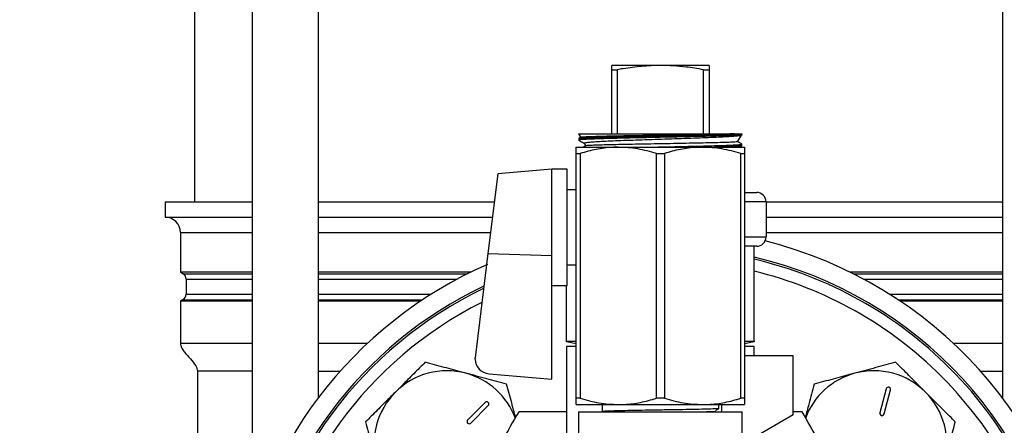
# Model space of a CAD drawing. Extents: x 0 to 16.5, y 0 to 11.7.
# Drawn here: x 9.5 to 10.1, y 6.6 to 6.8 of the extents above; entities that cross this region are included whole.
import ezdxf

# ---------------------------------------------------------------- set-up
doc = ezdxf.new("R2010")
doc.units = 0
doc.linetypes.add('SLD-SOLID', pattern=[0])
doc.layers.get('0').update_dxf_attribs({"linetype": 'CONTINUOUS'})
doc.layers.add('BRAND_TABLE', color=5, linetype='SLD-SOLID')
doc.styles.add('SLDTEXTSTYLE14', font='TXT', dxfattribs={"width": 0.75})
doc.dimstyles.new('SLDDIMSTYLE1', dxfattribs={"dimtxt": 0.137795, "dimasz": 0.13, "dimexe": 0, "dimexo": 0.0625, "dimgap": 0.034449, "dimtad": 1, "dimlfac": 10, "dimrnd": 1e-09, "dimzin": 12, "dimtxsty": 'SLDTEXTSTYLE14', "dimsah": 1, "dimcen": 0.09, "dimazin": 3, "dimtfac": 1, "dimtmove": 0, "dimatfit": 3, "dimtolj": 1, "dimtzin": 12})

# ---------------------------------------------------------------- blocks, each defined once
blk = doc.blocks.new('_D_2')
at = {"layer": 'BRAND_TABLE'}
for p, q in [((8.09437, 6.4374), (8.09437, 6.6874)), ((9.88923, 6.4374), (8.055, 6.4374)), ((8.09437, 5.66288), (8.09437, 6.4374)), ((8.56246, 5.66288), (8.055, 5.66288)), ((8.09437, 5.66288), (8.09437, 5.41288))]:
    blk.add_line(p, q, dxfattribs=at)
for points in [[(8.09437, 6.4374), (8.11437, 6.5674), (8.07437, 6.5674)], [(8.09437, 5.66288), (8.07437, 5.53288), (8.11437, 5.53288)]]:
    blk.add_solid(points, dxfattribs=at)
at = {"layer": 'BRAND_TABLE', "insert": (7.91674, 5.84723), "char_height": 0.137795, "attachment_point": 1, "rotation": 90, "style": 'SLDTEXTSTYLE14'}
blk.add_mtext('7.75', dxfattribs=at)

msp = doc.modelspace()

# ---------------------------------------------------------------- linework, layer by layer
at = {"color": 7, "linetype": 'SLD-SOLID'}
for p, q in [((9.66654, 8.16321), (9.66654, 6.52268)), ((9.70906, 6.60399), (9.70906, 8.16321)), ((10.14815, 8.16321), (10.14815, 6.60399)), ((9.62939, 8.11439), (9.62939, 6.72981)), ((9.9286, 6.81748), (9.89735, 6.81748)), ((9.89735, 6.81467), (9.90093, 6.81467)), ((9.89735, 6.77348), (9.89735, 6.81467)), ((9.90093, 6.81467), (9.90093, 6.77348)), ((9.95985, 6.81748), (9.9286, 6.81748)), ((9.95628, 6.77348), (9.95628, 6.81467)), ((9.95628, 6.81467), (9.95985, 6.81467)), ((9.95985, 6.81467), (9.95985, 6.77348)), ((9.8761, 6.77348), (9.87745, 6.77116)), ((9.8761, 6.77348), (9.97607, 6.77348)), ((9.8762, 6.77041), (9.87623, 6.76941)), ((9.87761, 6.77125), (9.87621, 6.77044)), ((9.87629, 6.77041), (9.87621, 6.77044)), ((9.97607, 6.77348), (9.9811, 6.77348)), ((9.97814, 6.76835), (9.98063, 6.77267)), ((9.98053, 6.77264), (9.98108, 6.77296)), ((9.98109, 6.77298), (9.9811, 6.77348)), ((9.87454, 6.76488), (9.90157, 6.76488)), ((9.88091, 6.76589), (9.87918, 6.76488)), ((9.87959, 6.76744), (9.88064, 6.76563)), ((9.90157, 6.76488), (9.95563, 6.76488)), ((9.95563, 6.76488), (9.98266, 6.76488)), ((9.97924, 6.76488), (9.98089, 6.76583)), ((9.98087, 6.76584), (9.9809, 6.76684)), ((9.87454, 6.76086), (9.87706, 6.76086)), ((9.87454, 6.60355), (9.87454, 6.76086)), ((9.87706, 6.76086), (9.87706, 6.60355)), ((9.92609, 6.76086), (9.93112, 6.76086)), ((9.92609, 6.60355), (9.92609, 6.76086)), ((9.93112, 6.76086), (9.93112, 6.60355)), ((9.98015, 6.60355), (9.98015, 6.76086)), ((9.98015, 6.76086), (9.98266, 6.76086)), ((9.98266, 6.76086), (9.98266, 6.60355)), ((9.82414, 6.74781), (9.81782, 6.69653)), ((9.8588, 6.75084), (9.82414, 6.74781)), ((9.86864, 6.75084), (9.8588, 6.75084)), ((9.8588, 6.69522), (9.8588, 6.75084)), ((9.86864, 6.71344), (9.86864, 6.75084)), ((9.87454, 6.73748), (9.86864, 6.73748)), ((9.98266, 6.73584), (9.99039, 6.73584)), ((9.61057, 6.72981), (9.61057, 6.71997)), ((9.61057, 6.72981), (9.66654, 6.72981)), ((9.70906, 6.72981), (9.82192, 6.72981)), ((9.99639, 6.72984), (9.98266, 6.72984)), ((9.99639, 6.72984), (9.99639, 6.70721)), ((9.99639, 6.72981), (10.14815, 6.72981)), ((9.61057, 6.71997), (9.66654, 6.71997)), ((9.70906, 6.71997), (9.82071, 6.71997)), ((9.99639, 6.71997), (10.14815, 6.71997)), ((9.86864, 6.67604), (9.86864, 6.71344)), ((9.62041, 6.71013), (9.62041, 6.68473)), ((9.62041, 6.71013), (9.66654, 6.71013)), ((9.70906, 6.71013), (9.8195, 6.71013)), ((9.98266, 6.70721), (9.99639, 6.70721)), ((9.99639, 6.71013), (10.14815, 6.71013)), ((9.99039, 6.70121), (9.98266, 6.70121)), ((9.98889, 6.64033), (9.98889, 6.70121)), ((9.81782, 6.69653), (9.80958, 6.62966)), ((9.81782, 6.69653), (9.8588, 6.69522)), ((9.8588, 6.61584), (9.8588, 6.69522)), ((9.86864, 6.6894), (9.87454, 6.6894)), ((9.62041, 6.68473), (9.62231, 6.68351)), ((9.62041, 6.68473), (9.66654, 6.68473)), ((9.62231, 6.68351), (9.66654, 6.68351)), ((9.70906, 6.68473), (9.80703, 6.68473)), ((9.70906, 6.68351), (9.80458, 6.68351)), ((10.05018, 6.68473), (10.14815, 6.68473)), ((10.05263, 6.68351), (10.14815, 6.68351)), ((9.62413, 6.68019), (9.62413, 6.67043)), ((9.62413, 6.68019), (9.66654, 6.68019)), ((9.70906, 6.68019), (9.79821, 6.68019)), ((9.8588, 6.67604), (9.86864, 6.67604)), ((9.86832, 6.64033), (9.86832, 6.67604)), ((10.059, 6.68019), (10.14815, 6.68019)), ((9.62413, 6.67043), (9.66654, 6.67043)), ((9.70906, 6.67043), (9.78146, 6.67043)), ((10.07574, 6.67043), (10.14815, 6.67043)), ((9.62178, 6.66682), (9.62041, 6.66622)), ((9.62041, 6.66622), (9.62041, 6.63895)), ((9.62041, 6.66622), (9.66654, 6.66622)), ((9.62178, 6.66682), (9.66654, 6.66682)), ((9.70906, 6.66682), (9.77591, 6.66682)), ((9.70906, 6.66622), (9.77501, 6.66622)), ((10.0813, 6.66682), (10.14815, 6.66682)), ((10.0822, 6.66622), (10.14815, 6.66622)), ((9.62041, 6.63895), (9.66654, 6.63895)), ((9.70906, 6.63895), (9.74065, 6.63895)), ((9.86832, 6.63974), (9.86832, 6.64033)), ((9.86832, 6.64033), (9.87454, 6.64033)), ((9.87454, 6.63864), (9.86832, 6.63974)), ((9.98266, 6.64033), (9.98889, 6.64033)), ((9.98889, 6.63974), (9.98266, 6.63864)), ((9.98889, 6.64033), (9.98889, 6.63974)), ((10.11656, 6.63895), (10.14815, 6.63895)), ((9.86832, 6.63674), (9.86832, 6.54009)), ((9.87454, 6.63674), (9.86832, 6.63674)), ((9.98889, 6.63674), (9.98266, 6.63674)), ((10.01389, 6.63077), (9.98266, 6.63077)), ((9.98889, 6.63077), (9.98889, 6.63674)), ((10.01389, 6.59285), (10.01389, 6.63077)), ((9.80958, 6.62868), (9.80958, 6.62966)), ((9.63136, 6.62098), (9.63136, 6.48121)), ((9.66654, 6.62098), (9.63136, 6.62098)), ((9.70906, 6.62098), (9.72305, 6.62098)), ((9.81856, 6.61936), (9.8588, 6.61584)), ((10.13415, 6.62098), (10.14815, 6.62098)), ((10.07359, 6.60963), (10.06946, 6.59424)), ((10.07218, 6.59351), (10.07631, 6.6089)), ((9.81613, 6.60092), (9.80486, 6.58965)), ((9.87706, 6.60355), (9.87454, 6.60355)), ((9.87454, 6.59953), (9.90157, 6.59953)), ((9.8911, 6.59953), (9.8911, 6.59502)), ((9.90157, 6.59953), (9.95563, 6.59953)), ((9.93112, 6.60355), (9.92609, 6.60355)), ((9.95563, 6.59953), (9.98266, 6.59953)), ((9.9661, 6.59699), (9.9661, 6.59953)), ((9.9679, 6.59953), (9.9679, 6.59488)), ((9.98266, 6.60355), (9.98015, 6.60355)), ((9.80685, 6.58766), (9.81812, 6.59893)), ((9.8761, 6.59488), (9.8761, 6.5053)), ((9.8761, 6.59488), (9.9811, 6.59488)), ((9.9811, 6.50525), (9.9811, 6.59488)), ((10.01389, 6.59285), (9.9811, 6.57393)), ((10.01954, 6.5949), (10.01389, 6.5949))]:
    msp.add_line(p, q, dxfattribs=at)
for centre, radius, start, end in [((9.99039, 6.72984), 0.006, 0, 90), ((9.61057, 6.71013), 0.00984, 0, 90), ((9.99039, 6.70721), 0.006, 270, 0), ((9.9286, 6.4374), 0.27559, 8.21424, 75.88294), ((9.9286, 6.4374), 0.26378, 8.58476, 76.78952), ((9.9286, 6.4374), 0.27559, 113.77388, 171.78576), ((9.9286, 6.4374), 0.2625, 45, 76.72395), ((9.62019, 6.68019), 0.00394, 0, 57.34245), ((9.9286, 6.4374), 0.255, 45, 76.32601), ((9.9286, 6.4374), 0.26378, 115.45273, 171.41524), ((9.62019, 6.67043), 0.00394, 293.79177, 0), ((9.9286, 6.4374), 0.2625, 115.63065, 171.37307), ((9.9286, 6.4374), 0.255, 116.71723, 171.11732), ((9.81941, 6.62917), 0.00984, 182.86865, 265), ((9.7916, 6.5744), 0.04687, 75, 135), ((9.7916, 6.5744), 0.04687, 20.25515, 75), ((10.06561, 6.5744), 0.04687, 105, 159.67518), ((10.06561, 6.5744), 0.04687, 45, 105), ((9.9286, 6.4374), 0.2625, 8.62693, 45), ((9.9286, 6.4374), 0.255, 8.88268, 45), ((9.7916, 6.5744), 0.04687, 135, 195), ((10.07495, 6.60927), 0.00141, 345, 165), ((10.06561, 6.5744), 0.04687, 345, 45), ((9.81712, 6.59993), 0.00141, 315, 135), ((10.07082, 6.59387), 0.00141, 165, 345), ((9.80585, 6.58866), 0.00141, 135, 315)]:
    msp.add_arc(centre, radius, start, end, dxfattribs=at)
for points, knots in [([(9.89735, 6.81467), (9.89735, 6.81489), (9.89735, 6.8165), (9.89735, 6.81703), (9.89735, 6.81748)], [0, 0, 0, 0, 0.135131, 1, 1, 1, 1]), ([(9.9286, 6.81748), (9.92058, 6.81703), (9.9113, 6.8165), (9.90216, 6.81489), (9.90093, 6.81467)], [0, 0, 0, 0, 0.864869, 1, 1, 1, 1]), ([(9.95628, 6.81467), (9.95255, 6.81531), (9.94339, 6.81688), (9.9341, 6.81726), (9.9286, 6.81748)], [0, 0, 0, 0, 0.408034, 1, 1, 1, 1]), ([(9.95985, 6.81748), (9.95985, 6.81703), (9.95985, 6.8165), (9.95985, 6.81489), (9.95985, 6.81467)], [0, 0, 0, 0, 0.864869, 1, 1, 1, 1]), ([(9.8763, 6.77046), (9.87649, 6.77052), (9.87691, 6.77064), (9.87934, 6.77082), (9.88314, 6.77101), (9.88823, 6.77121), (9.8945, 6.7714), (9.90169, 6.77159), (9.90972, 6.77179), (9.9182, 6.77197), (9.92706, 6.77217), (9.93589, 6.77236), (9.94459, 6.77254), (9.95277, 6.77274), (9.96031, 6.77293), (9.96896, 6.77317), (9.97328, 6.77336), (9.97607, 6.77348)], [0, 0, 0, 0, 0.056608, 0.120895, 0.18338, 0.247676, 0.310183, 0.3745, 0.437022, 0.501356, 0.563884, 0.628225, 0.69077, 0.755128, 0.817695, 0.882075, 1, 1, 1, 1]), ([(9.98086, 6.77294), (9.9808, 6.7729), (9.98064, 6.7728), (9.97871, 6.77263), (9.97533, 6.77243), (9.97052, 6.77225), (9.96459, 6.77206), (9.95757, 6.77186), (9.9498, 6.77167), (9.94135, 6.77148), (9.93262, 6.77128), (9.9237, 6.7711), (9.915, 6.7709), (9.90662, 6.77071), (9.89893, 6.77052), (9.89202, 6.77033), (9.88621, 6.77013), (9.88155, 6.76995), (9.87831, 6.76975), (9.87646, 6.76957), (9.8764, 6.76946), (9.87637, 6.76942)], [0, 0, 0, 0, 0.033499, 0.08722, 0.1425, 0.196201, 0.25146, 0.305153, 0.360403, 0.414087, 0.46933, 0.522998, 0.578223, 0.631876, 0.687085, 0.740732, 0.795937, 0.84957, 0.90476, 0.958375, 1, 1, 1, 1]), ([(9.97607, 6.77348), (9.97429, 6.77342), (9.97109, 6.77331), (9.96454, 6.77315), (9.95759, 6.77301), (9.94972, 6.77286), (9.94136, 6.77271), (9.93257, 6.77257), (9.9238, 6.77242), (9.91511, 6.77227), (9.90691, 6.77213), (9.89928, 6.77198), (9.89258, 6.77184), (9.88687, 6.77169), (9.8824, 6.77154), (9.87931, 6.77139), (9.87769, 6.77127), (9.87767, 6.7712), (9.87766, 6.77117)], [0, 0, 0, 0, 0.078992, 0.142263, 0.207372, 0.270541, 0.335557, 0.398479, 0.463244, 0.525885, 0.590348, 0.652851, 0.717175, 0.779532, 0.84372, 0.905759, 0.969606, 1, 1, 1, 1]), ([(9.87968, 6.76749), (9.87963, 6.76751), (9.87936, 6.76763), (9.88023, 6.76782), (9.88234, 6.76811), (9.88586, 6.76839), (9.89061, 6.76867), (9.89642, 6.76896), (9.90323, 6.76924), (9.91075, 6.76951), (9.91888, 6.7698), (9.92725, 6.77008), (9.93578, 6.77035), (9.9441, 6.77064), (9.95212, 6.77092), (9.95946, 6.77119), (9.96605, 6.77149), (9.97155, 6.77176), (9.97594, 6.77204), (9.9789, 6.77233), (9.98041, 6.77253), (9.98043, 6.77265), (9.98044, 6.77268)], [0, 0, 0, 0, 0.011022, 0.064375, 0.116385, 0.169878, 0.222304, 0.27622, 0.329117, 0.383543, 0.436653, 0.491287, 0.544669, 0.599564, 0.653485, 0.708957, 0.763159, 0.818926, 0.8733, 0.929216, 0.984137, 1, 1, 1, 1]), ([(9.87454, 6.76086), (9.87454, 6.76095), (9.87454, 6.76221), (9.87454, 6.76428), (9.87454, 6.76468), (9.87454, 6.76488)], [0, 0, 0, 0, 0.035912, 0.514287, 1, 1, 1, 1]), ([(9.87623, 6.7694), (9.87701, 6.76895), (9.87818, 6.76827), (9.87935, 6.76759), (9.87975, 6.76736)], [0, 0, 0, 0, 0.66477, 1, 1, 1, 1]), ([(9.90157, 6.76488), (9.90028, 6.76486), (9.89551, 6.76478), (9.88725, 6.76371), (9.88047, 6.76182), (9.87706, 6.76086)], [0, 0, 0, 0, 0.1568768, 0.5758205, 1, 1, 1, 1]), ([(9.97804, 6.76841), (9.97799, 6.76838), (9.97784, 6.76826), (9.97522, 6.7681), (9.97074, 6.76793), (9.96571, 6.76778), (9.95961, 6.76764), (9.9527, 6.76749), (9.94505, 6.76734), (9.93703, 6.7672), (9.92871, 6.76705), (9.9205, 6.7669), (9.91247, 6.76676), (9.90501, 6.76661), (9.89819, 6.76646), (9.8923, 6.76632), (9.88744, 6.76617), (9.88376, 6.76602), (9.88151, 6.76588), (9.88051, 6.76577), (9.88065, 6.76572), (9.88065, 6.76572)], [0, 0, 0, 0, 0.041957, 0.126202, 0.180312, 0.235991, 0.290123, 0.345831, 0.399802, 0.455342, 0.509215, 0.564669, 0.618264, 0.673425, 0.726814, 0.781755, 0.835051, 0.889907, 0.94298, 0.997609, 1, 1, 1, 1]), ([(9.92609, 6.76086), (9.9221, 6.76199), (9.91404, 6.76427), (9.90575, 6.76468), (9.90157, 6.76488)], [0, 0, 0, 0, 0.496002, 1, 1, 1, 1]), ([(9.92078, 6.76488), (9.92283, 6.76493), (9.92776, 6.76504), (9.93575, 6.76522), (9.94434, 6.7654), (9.95256, 6.7656), (9.96003, 6.76579), (9.96668, 6.76597), (9.97219, 6.76617), (9.97653, 6.76636), (9.9794, 6.76655), (9.98084, 6.76672), (9.98074, 6.76681), (9.98071, 6.76684)], [0, 0, 0, 0, 0.069315, 0.165863, 0.265211, 0.36177, 0.461127, 0.557713, 0.657097, 0.753714, 0.853134, 0.949761, 1, 1, 1, 1]), ([(9.95563, 6.76488), (9.95434, 6.76486), (9.94957, 6.76478), (9.94131, 6.76371), (9.93453, 6.76182), (9.93112, 6.76086)], [0, 0, 0, 0, 0.1568768, 0.5758205, 1, 1, 1, 1]), ([(9.98015, 6.76086), (9.97616, 6.76199), (9.9681, 6.76427), (9.95981, 6.76468), (9.95563, 6.76488)], [0, 0, 0, 0, 0.496002, 1, 1, 1, 1]), ([(9.98079, 6.76584), (9.98081, 6.76583), (9.98105, 6.76576), (9.98007, 6.76563), (9.97778, 6.76544), (9.97394, 6.76524), (9.96914, 6.76506), (9.96514, 6.76494), (9.96325, 6.76488)], [0, 0, 0, 0, 0.0238143, 0.2266543, 0.4237657, 0.6265974, 0.8236492, 1, 1, 1, 1]), ([(9.9809, 6.76686), (9.98015, 6.7673), (9.97925, 6.76782), (9.97834, 6.76834), (9.97819, 6.76843)], [0, 0, 0, 0, 0.8278618, 1, 1, 1, 1]), ([(9.98266, 6.76488), (9.98266, 6.76465), (9.98266, 6.76422), (9.98266, 6.76193), (9.98266, 6.76086)], [0, 0, 0, 0, 0.536066, 1, 1, 1, 1]), ([(9.62041, 6.63895), (9.62059, 6.63801), (9.62098, 6.63595), (9.62347, 6.63262), (9.6268, 6.62895), (9.62974, 6.62551), (9.63116, 6.62273), (9.63129, 6.62154), (9.63136, 6.62098)], [0, 0, 0, 0, 0.132925, 0.29067, 0.569899, 0.83312, 0.92098, 1, 1, 1, 1]), ([(9.77759, 6.62669), (9.77516, 6.62425), (9.77027, 6.61937), (9.76383, 6.61293), (9.75988, 6.60897), (9.75846, 6.60755)], [0, 0, 0, 0, 0.388495, 0.780855, 1, 1, 1, 1]), ([(9.80373, 6.61968), (9.80311, 6.61985), (9.79842, 6.62111), (9.78957, 6.62348), (9.78161, 6.62561), (9.77759, 6.62669)], [0, 0, 0, 0, 0.070098, 0.530789, 1, 1, 1, 1]), ([(10.07961, 6.62669), (10.07537, 6.62555), (10.0668, 6.62325), (10.05794, 6.62088), (10.05347, 6.61968)], [0, 0, 0, 0, 0.495458, 1, 1, 1, 1]), ([(10.09875, 6.60755), (10.09616, 6.61014), (10.09095, 6.61535), (10.08458, 6.62172), (10.08083, 6.62547), (10.07961, 6.62669)], [0, 0, 0, 0, 0.399478, 0.805196, 1, 1, 1, 1]), ([(9.82988, 6.61268), (9.82563, 6.61382), (9.81706, 6.61611), (9.8082, 6.61849), (9.80373, 6.61968)], [0, 0, 0, 0, 0.495458, 1, 1, 1, 1]), ([(10.05347, 6.61968), (10.05285, 6.61952), (10.04816, 6.61826), (10.03931, 6.61589), (10.03135, 6.61375), (10.02733, 6.61268)], [0, 0, 0, 0, 0.070098, 0.530789, 1, 1, 1, 1]), ([(9.8356, 6.59131), (9.83477, 6.59441), (9.83283, 6.60165), (9.83095, 6.60866), (9.82988, 6.61268)], [0, 0, 0, 0, 0.4273255, 1, 1, 1, 1]), ([(10.02733, 6.61268), (10.0262, 6.60844), (10.02432, 6.60143), (10.02238, 6.59418), (10.02161, 6.59131)], [0, 0, 0, 0, 0.604795, 1, 1, 1, 1]), ([(9.75846, 6.60755), (9.75587, 6.60496), (9.75065, 6.59975), (9.74428, 6.59338), (9.74054, 6.58963), (9.73932, 6.58841)], [0, 0, 0, 0, 0.399478, 0.805196, 1, 1, 1, 1]), ([(10.11789, 6.58841), (10.11546, 6.59085), (10.11057, 6.59574), (10.10413, 6.60217), (10.10017, 6.60613), (10.09875, 6.60755)], [0, 0, 0, 0, 0.388495, 0.780855, 1, 1, 1, 1]), ([(9.87454, 6.59953), (9.87454, 6.59976), (9.87454, 6.60019), (9.87454, 6.60249), (9.87454, 6.60355)], [0, 0, 0, 0, 0.536066, 1, 1, 1, 1]), ([(9.87706, 6.60355), (9.88105, 6.60242), (9.88911, 6.60014), (9.8974, 6.59973), (9.90157, 6.59953)], [0, 0, 0, 0, 0.496002, 1, 1, 1, 1]), ([(9.90157, 6.59953), (9.90287, 6.59955), (9.90764, 6.59964), (9.91589, 6.6007), (9.92268, 6.6026), (9.92609, 6.60355)], [0, 0, 0, 0, 0.1568768, 0.5758205, 1, 1, 1, 1]), ([(9.93112, 6.60355), (9.93511, 6.60242), (9.94317, 6.60014), (9.95146, 6.59973), (9.95563, 6.59953)], [0, 0, 0, 0, 0.496002, 1, 1, 1, 1]), ([(9.95563, 6.59953), (9.95693, 6.59955), (9.9617, 6.59964), (9.96995, 6.6007), (9.97674, 6.6026), (9.98015, 6.60355)], [0, 0, 0, 0, 0.156877, 0.575821, 1, 1, 1, 1]), ([(9.98266, 6.60355), (9.98266, 6.60346), (9.98266, 6.6022), (9.98266, 6.60014), (9.98266, 6.59973), (9.98266, 6.59953)], [0, 0, 0, 0, 0.035912, 0.5142868, 1, 1, 1, 1]), ([(9.83767, 6.5949), (9.83399, 6.58853), (9.82664, 6.5758), (9.81535, 6.55623), (9.80385, 6.53633), (9.79609, 6.52288), (9.79221, 6.51615)], [0, 0, 0, 0, 0.247711, 0.495365, 0.747705, 1, 1, 1, 1]), ([(9.86832, 6.5949), (9.8639, 6.5949), (9.85355, 6.5949), (9.84346, 6.5949), (9.83767, 6.5949)], [0, 0, 0, 0, 0.427056, 1, 1, 1, 1]), ([(9.96597, 6.59697), (9.96574, 6.59693), (9.96525, 6.59682), (9.96142, 6.59666), (9.95543, 6.5965), (9.94757, 6.59634), (9.93842, 6.59617), (9.9286, 6.59601), (9.91879, 6.59585), (9.90963, 6.59567), (9.9018, 6.59551), (9.8957, 6.59535), (9.89216, 6.59518), (9.89068, 6.59508), (9.8911, 6.59502), (9.8911, 6.59502)], [0, 0, 0, 0, 0.074629, 0.159677, 0.243274, 0.32687, 0.411919, 0.495516, 0.579112, 0.664161, 0.747757, 0.831354, 0.916402, 0.999999, 1, 1, 1, 1]), ([(9.95475, 6.59488), (9.95637, 6.59493), (9.96002, 6.59502), (9.96337, 6.59519), (9.96386, 6.59529), (9.96411, 6.59535)], [0, 0, 0, 0, 0.287505, 0.646827, 1, 1, 1, 1]), ([(9.96409, 6.59582), (9.96443, 6.59601), (9.96509, 6.5964), (9.96576, 6.59678), (9.96609, 6.59697)], [0, 0, 0, 0, 0.499996, 1, 1, 1, 1]), ([(10.065, 6.51615), (10.06392, 6.51802), (10.0593, 6.52603), (10.05114, 6.54016), (10.04054, 6.55853), (10.02998, 6.57681), (10.02302, 6.58887), (10.01954, 6.5949)], [0, 0, 0, 0, 0.070082, 0.300445, 0.530843, 0.765399, 1, 1, 1, 1]), ([(9.73932, 6.58841), (9.74046, 6.58417), (9.74275, 6.5756), (9.74513, 6.56674), (9.74632, 6.56227)], [0, 0, 0, 0, 0.495458, 1, 1, 1, 1]), ([(10.11088, 6.56227), (10.11105, 6.56289), (10.11231, 6.56758), (10.11468, 6.57643), (10.11681, 6.5844), (10.11789, 6.58841)], [0, 0, 0, 0, 0.070098, 0.530789, 1, 1, 1, 1])]:
    msp.add_open_spline(points, degree=3, knots=knots, dxfattribs=at)

# ---------------------------------------------------------------- dimensions: what is measured, and where the dimension line sits
at = {"layer": 'BRAND_TABLE'}
dim = msp.add_linear_dim(base=(8.09437, 6.4374), p1=(8.60183, 5.66288), p2=(9.9286, 6.4374), angle=90, dimstyle='SLDDIMSTYLE1', dxfattribs=at)
dim.commit()
dim.dimension.update_dxf_attribs({"geometry": '_D_2', "text_midpoint": (8.09437, 6.02541), "dimtype": 160})

doc.saveas('drawing.dxf')
